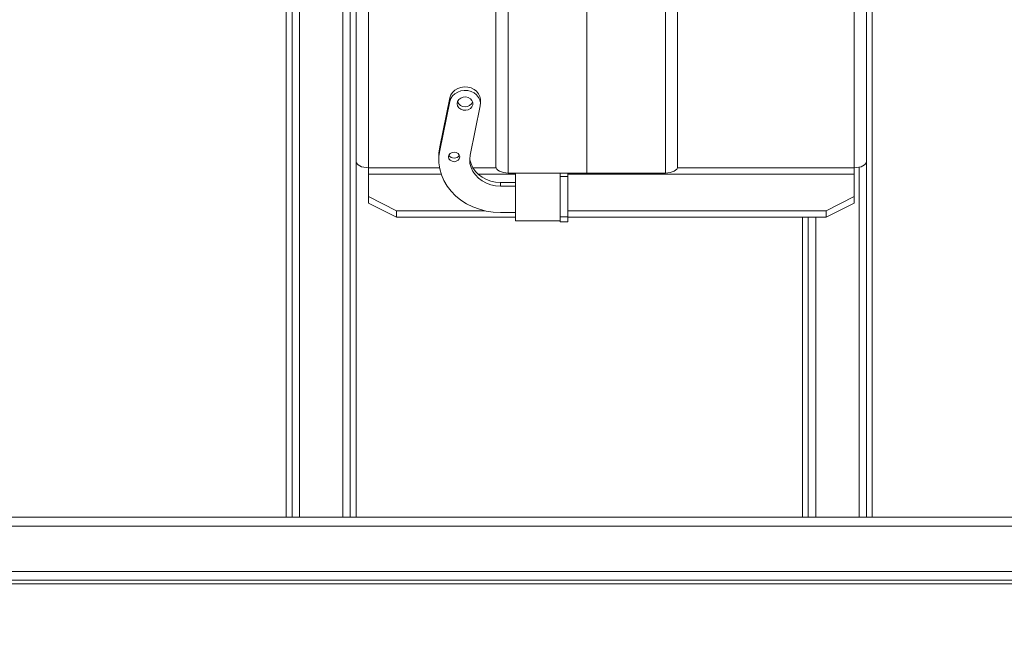
# Paper-space layout 'Top Level(2)' of a CAD drawing. Units: millimetres. Extents: x 0 to 276, y 0 to 214.
# Drawn here: x 58 to 76, y 158 to 169 of the extents above; entities that cross this region are included whole.
import ezdxf

# ---------------------------------------------------------------- set-up
doc = ezdxf.new("R2010")
doc.units = ezdxf.units.MM
doc.layers.add('FORMAT', color=7, linetype='Continuous', lineweight=15)
doc.styles.add('SLDTEXTSTYLE0', font='TXT', dxfattribs={"width": 0.75})
doc.styles.add('SLDTEXTSTYLE5', font='TXT', dxfattribs={"width": 0.96})
doc.styles.add('SLDTEXTSTYLE7', font='TXT', dxfattribs={"width": 0.914})
doc.dimstyles.new('SLDDIMSTYLE3', dxfattribs={"dimtxt": 2.125, "dimasz": 3.302, "dimexe": 0, "dimexo": 0.0625, "dimgap": 0.53125, "dimtad": 0, "dimtih": 1, "dimtoh": 1, "dimdec": 0, "dimrnd": 1e-09, "dimzin": 12, "dimdsep": 46, "dimtxsty": 'SLDTEXTSTYLE0', "dimblk1": 'NONE', "dimblk2": 'NONE', "dimsah": 1, "dimcen": 0.09, "dimadec": 0, "dimazin": 3, "dimtfac": 1, "dimtdec": 0, "dimtofl": 0, "dimtmove": 0, "dimatfit": 3, "dimldrblk": 'NONE', "dimfxl": 1, "dimfrac": 2, "dimtolj": 1, "dimtzin": 12, "dimarcsym": 0})

# ---------------------------------------------------------------- blocks, each defined once
blk = doc.blocks.new('_D_7')
at = {"layer": 'FORMAT', "color": 7, "true_color": 0xffffff}
for p, q in [((25.253, 184.32), (25.253, 205.094)), ((121.284, 143.971), (121.284, 205.094)), ((25.253, 202.544), (55.509, 202.544)), ((121.284, 202.544), (91.028, 202.544))]:
    blk.add_line(p, q, dxfattribs=at)
for points in [[(25.253, 202.544), (27.378, 202.217), (27.378, 202.871)], [(121.284, 202.544), (119.159, 202.871), (119.159, 202.217)]]:
    blk.add_solid(points, dxfattribs=at)
at = {"layer": 'FORMAT', "color": 7, "true_color": 0xffffff, "char_height": 2.125, "attachment_point": 1}
for s, insert, style in [('"', (76.072, 205.124, -5.511), 'SLDTEXTSTYLE5'), ('ROUGH OPENING LENGTH', (55.509, 201.748, -5.511), 'SLDTEXTSTYLE7')]:
    blk.add_mtext(s, dxfattribs=dict(at, insert=insert, style=style))
blk = doc.blocks.new('_NONE')

psp = doc.layouts.new('Top Level(2)')

# ---------------------------------------------------------------- linework, layer by layer
at = {"color": 7, "linetype": 'Continuous', "lineweight": 15, "true_color": 0xffffff}
for p, q in [((63.221, 160.463), (63.221, 181.206)), ((63.326, 160.463), (63.326, 181.206)), ((64.366, 181.206), (64.366, 160.463)), ((64.471, 181.206), (64.471, 160.463)), ((73.596, 181.206), (73.596, 160.463)), ((73.701, 181.206), (73.701, 160.463)), ((66.97, 166.733), (66.97, 170.699)), ((70.22, 166.733), (70.22, 170.699)), ((64.69, 166.715), (64.69, 170.564)), ((67.189, 166.621), (67.189, 170.515)), ((70.001, 170.515), (70.001, 166.621)), ((73.377, 166.715), (73.377, 170.564)), ((68.595, 169.629), (68.595, 166.621)), ((66.287, 168.133), (66.344, 168.153)), ((66.344, 168.153), (66.405, 168.161)), ((66.405, 168.161), (66.466, 168.158)), ((66.466, 168.158), (66.525, 168.143)), ((66.147, 167.966), (66.165, 168.017)), ((66.165, 168.017), (66.195, 168.063)), ((66.195, 167.999), (66.165, 167.953)), ((66.195, 168.063), (66.236, 168.103)), ((66.236, 168.039), (66.195, 167.999)), ((66.236, 168.103), (66.287, 168.133)), ((66.287, 168.069), (66.236, 168.039)), ((66.344, 168.089), (66.287, 168.069)), ((66.384, 167.978), (66.342, 167.962)), ((66.405, 168.097), (66.344, 168.089)), ((66.43, 167.981), (66.384, 167.978)), ((66.466, 168.094), (66.405, 168.097)), ((66.474, 167.972), (66.43, 167.981)), ((66.525, 168.079), (66.466, 168.094)), ((66.525, 168.143), (66.579, 168.117)), ((66.579, 168.053), (66.525, 168.079)), ((66.579, 168.117), (66.624, 168.082)), ((66.624, 168.018), (66.579, 168.053)), ((66.624, 168.082), (66.66, 168.038)), ((66.66, 167.974), (66.624, 168.018)), ((66.66, 168.038), (66.683, 167.989)), ((66.683, 167.989), (66.693, 167.937)), ((66.147, 167.966), (65.967, 167.088)), ((66.147, 167.902), (65.967, 167.024)), ((66.147, 167.902), (66.147, 167.966)), ((66.165, 167.953), (66.147, 167.902)), ((66.286, 167.901), (66.278, 167.861)), ((66.278, 167.861), (66.286, 167.822)), ((66.308, 167.935), (66.286, 167.901)), ((66.286, 167.822), (66.308, 167.788)), ((66.342, 167.962), (66.308, 167.935)), ((66.513, 167.95), (66.474, 167.972)), ((66.509, 166.942), (66.689, 167.82)), ((66.541, 167.919), (66.513, 167.95)), ((66.513, 167.773), (66.541, 167.804)), ((66.556, 167.881), (66.541, 167.919)), ((66.541, 167.804), (66.556, 167.842)), ((66.556, 167.842), (66.556, 167.881)), ((66.683, 167.925), (66.66, 167.974)), ((66.693, 167.873), (66.683, 167.925)), ((66.689, 167.82), (66.693, 167.873)), ((66.693, 167.937), (66.693, 167.925)), ((66.693, 167.861), (66.693, 167.925)), ((66.308, 167.788), (66.342, 167.761)), ((66.342, 167.761), (66.384, 167.745)), ((66.384, 167.745), (66.43, 167.742)), ((66.43, 167.742), (66.474, 167.751)), ((66.474, 167.751), (66.513, 167.773)), ((65.952, 166.979), (65.951, 166.924)), ((65.951, 166.924), (65.951, 166.86)), ((65.967, 167.088), (65.952, 166.979)), ((65.967, 167.024), (65.952, 166.915)), ((65.967, 167.088), (65.967, 167.024)), ((66.13, 166.942), (66.123, 166.909)), ((66.152, 166.97), (66.13, 166.942)), ((66.185, 166.989), (66.152, 166.97)), ((66.223, 166.995), (66.185, 166.989)), ((66.261, 166.989), (66.223, 166.995)), ((66.294, 166.97), (66.261, 166.989)), ((66.315, 166.942), (66.294, 166.97)), ((66.323, 166.909), (66.315, 166.942)), ((66.501, 166.868), (66.509, 166.942)), ((64.475, 166.805), (64.471, 166.827)), ((64.487, 166.784), (64.475, 166.805)), ((64.507, 166.765), (64.487, 166.784)), ((64.535, 166.748), (64.507, 166.765)), ((64.568, 166.734), (64.535, 166.748)), ((65.952, 166.915), (65.952, 166.805)), ((65.952, 166.805), (65.967, 166.696)), ((66.123, 166.909), (66.13, 166.876)), ((66.13, 166.876), (66.152, 166.849)), ((66.152, 166.849), (66.185, 166.83)), ((66.185, 166.83), (66.223, 166.823)), ((66.223, 166.823), (66.261, 166.83)), ((66.261, 166.83), (66.294, 166.849)), ((66.294, 166.849), (66.315, 166.876)), ((66.315, 166.876), (66.323, 166.909)), ((66.506, 166.793), (66.501, 166.868)), ((66.506, 166.857), (66.502, 166.892)), ((66.525, 166.784), (66.506, 166.857)), ((66.525, 166.72), (66.506, 166.793)), ((66.558, 166.714), (66.525, 166.784)), ((73.532, 166.748), (73.499, 166.734)), ((73.559, 166.765), (73.532, 166.748)), ((73.579, 166.784), (73.559, 166.765)), ((73.592, 166.805), (73.579, 166.784)), ((73.596, 166.827), (73.592, 166.805)), ((64.606, 166.723), (64.568, 166.734)), ((64.647, 166.717), (64.606, 166.723)), ((64.69, 166.715), (64.647, 166.717)), ((64.69, 166.6), (64.69, 166.715)), ((64.69, 166.2), (64.69, 166.6)), ((65.967, 166.696), (65.997, 166.589)), ((65.997, 166.589), (66.04, 166.486)), ((66.558, 166.65), (66.525, 166.72)), ((66.603, 166.65), (66.558, 166.714)), ((66.603, 166.586), (66.558, 166.65)), ((66.659, 166.593), (66.603, 166.65)), ((66.659, 166.529), (66.603, 166.586)), ((66.724, 166.544), (66.659, 166.593)), ((66.974, 166.711), (66.97, 166.733)), ((66.986, 166.69), (66.974, 166.711)), ((67.006, 166.671), (66.986, 166.69)), ((67.034, 166.654), (67.006, 166.671)), ((67.067, 166.64), (67.034, 166.654)), ((67.105, 166.629), (67.067, 166.64)), ((67.146, 166.623), (67.105, 166.629)), ((67.189, 166.621), (67.146, 166.623)), ((67.189, 166.621), (68.595, 166.621)), ((67.32, 166.616), (67.32, 166.621)), ((67.32, 166.616), (68.12, 166.616)), ((67.32, 165.765), (67.32, 166.616)), ((68.12, 166.56), (68.12, 166.621)), ((68.255, 166.56), (68.255, 166.621)), ((68.595, 166.621), (70.001, 166.621)), ((70.043, 166.623), (70.001, 166.621)), ((70.084, 166.629), (70.043, 166.623)), ((70.122, 166.64), (70.084, 166.629)), ((70.155, 166.654), (70.122, 166.64)), ((70.183, 166.671), (70.155, 166.654)), ((70.203, 166.69), (70.183, 166.671)), ((70.215, 166.711), (70.203, 166.69)), ((70.22, 166.733), (70.215, 166.711)), ((73.42, 166.717), (73.377, 166.715)), ((73.377, 166.6), (73.377, 166.715)), ((73.377, 166.2), (73.377, 166.6)), ((73.461, 166.723), (73.42, 166.717)), ((73.499, 166.734), (73.461, 166.723)), ((66.04, 166.486), (66.098, 166.388)), ((66.724, 166.48), (66.659, 166.529)), ((66.799, 166.504), (66.724, 166.544)), ((66.799, 166.44), (66.724, 166.48)), ((66.879, 166.475), (66.799, 166.504)), ((66.879, 166.411), (66.799, 166.44)), ((66.964, 166.457), (66.879, 166.475)), ((66.964, 166.394), (66.879, 166.411)), ((67.051, 166.451), (66.964, 166.457)), ((67.051, 166.388), (66.964, 166.394)), ((67.051, 166.451), (67.051, 166.388)), ((67.32, 166.451), (67.051, 166.451)), ((68.255, 166.56), (68.12, 166.56)), ((68.12, 165.835), (68.12, 166.56)), ((68.255, 165.835), (68.255, 166.56)), ((66.098, 166.388), (66.168, 166.296)), ((66.168, 166.296), (66.25, 166.212)), ((67.32, 166.388), (67.051, 166.388)), ((64.69, 166.2), (65.19, 165.945)), ((64.69, 166.084), (64.69, 166.2)), ((65.19, 165.829), (64.69, 166.084)), ((66.25, 166.212), (66.343, 166.136)), ((66.343, 166.136), (66.446, 166.07)), ((66.446, 166.07), (66.557, 166.015)), ((72.877, 165.945), (73.377, 166.2)), ((73.377, 166.084), (72.877, 165.829)), ((73.377, 166.2), (73.377, 166.084)), ((66.776, 165.945), (65.19, 165.945)), ((65.19, 165.945), (65.19, 165.829)), ((66.557, 166.015), (66.674, 165.972)), ((66.674, 165.972), (66.797, 165.94)), ((66.797, 165.94), (66.923, 165.921)), ((66.923, 165.921), (67.051, 165.915)), ((67.051, 165.915), (67.32, 165.915)), ((72.877, 165.945), (68.255, 165.945)), ((72.877, 165.829), (72.877, 165.945)), ((67.32, 165.829), (65.19, 165.829)), ((67.32, 165.765), (68.12, 165.765)), ((68.12, 165.835), (68.255, 165.835)), ((68.12, 165.831), (68.12, 165.835)), ((68.12, 165.765), (68.12, 165.831)), ((68.12, 165.748), (68.12, 165.765)), ((68.255, 165.748), (68.12, 165.748)), ((68.255, 165.835), (68.255, 165.748)), ((72.877, 165.829), (68.255, 165.829)), ((72.451, 160.463), (72.451, 165.829)), ((72.556, 160.463), (72.556, 165.829)), ((25.501, 160.463), (121.066, 160.463)), ((121.066, 160.307), (25.501, 160.307)), ((23.939, 159.494), (122.629, 159.494)), ((122.629, 159.338), (23.939, 159.338)), ((23.939, 159.272), (122.629, 159.272))]:
    psp.add_line(p, q, dxfattribs=at)
at = {"color": 251, "linetype": 'Continuous', "lineweight": 15, "true_color": 0x6a6a6a}
for p, q in [((63.459, 160.463), (63.459, 181.206)), ((64.233, 181.206), (64.233, 160.463)), ((65.964, 166.715), (64.69, 166.715)), ((65.993, 166.6), (64.69, 166.6)), ((66.972, 166.715), (66.557, 166.715)), ((67.32, 166.6), (66.651, 166.6)), ((73.377, 166.6), (68.255, 166.6)), ((73.377, 166.715), (70.217, 166.715)), ((73.463, 166.724), (73.463, 160.463)), ((72.689, 160.463), (72.689, 165.829))]:
    psp.add_line(p, q, dxfattribs=at)
at = {"color": 7, "linetype": 'Continuous', "lineweight": 15, "true_color": 0xffffff}
for centre, radius, start, end in [((66.418, 167.947), 0.145, 201.8323, 338.1677), ((66.223, 166.991), 0.105, 208.2363, 331.7637)]:
    psp.add_arc(centre, radius, start, end, dxfattribs=at)

# ---------------------------------------------------------------- dimensions: what is measured, and where the dimension line sits
at = {"layer": 'FORMAT', "color": 7, "true_color": 0xffffff}
dim = psp.add_linear_dim(base=(25.253, 202.544), p1=(121.284, 141.421), p2=(25.253, 181.77), text='        " ROUGH OPENING LENGTH<>', dimstyle='SLDDIMSTYLE3', dxfattribs=at)
dim.commit()
dim.dimension.update_dxf_attribs({"geometry": '_D_7', "text_midpoint": (73.268, 202.544), "dimtype": 160})

doc.saveas('drawing.dxf')
